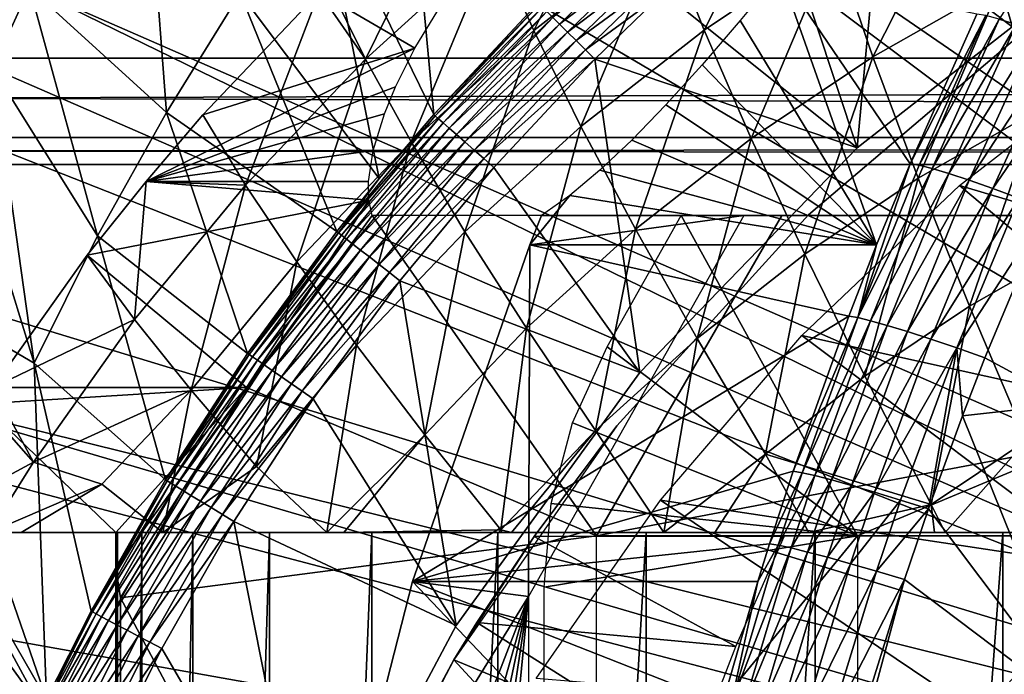
# Model space of a CAD drawing. Extents: x 0 to 650, y 0 to 1169.
# Drawn here: x 535 to 542, y 101 to 105 of the extents above; entities that cross this region are included whole.
import ezdxf

# ---------------------------------------------------------------- set-up
doc = ezdxf.new("R2010")
doc.units = 0
doc.header["$MEASUREMENT"] = 0
doc.layers.get('0').update_dxf_attribs({"linetype": 'CONTINUOUS'})

msp = doc.modelspace()

# ---------------------------------------------------------------- linework, layer by layer
for points in [[(548.694519, 101.726196, 0.052415), (541.187683, 112.813004, 0.052415), (542.183594, 113.5383, 0.052415)], [(548.694519, 101.726196, 0.052415), (540.807312, 112.504799, 0.052415), (541.187683, 112.813004, 0.052415)], [(539.831299, 111.626999, 0.052415), (540.807312, 112.504799, 0.052415), (548.222412, 101.470703, 0.052415)], [(548.222412, 101.470703, 0.052415), (540.807312, 112.504799, 0.052415), (548.694519, 101.726196, 0.052415)], [(548.222412, 101.470703, 0.052415), (539.491577, 111.289398, 0.052415), (539.831299, 111.626999, 0.052415)], [(548.222412, 101.470703, 0.052415), (539.189026, 110.973602, 0.052415), (539.491577, 111.289398, 0.052415)], [(547.798828, 101.141098, 0.052415), (538.572083, 110.281898, 0.052415), (539.189026, 110.973602, 0.052415)], [(547.798828, 101.141098, 0.052415), (539.189026, 110.973602, 0.052415), (548.222412, 101.470703, 0.052415)], [(538.250977, 109.894402, 0.052415), (538.572083, 110.281898, 0.052415), (547.798828, 101.141098, 0.052415)], [(538.250977, 109.894402, 0.052415), (547.798828, 101.141098, 0.052415), (537.981506, 109.5532, 0.052415)], [(537.981506, 109.5532, 0.052415), (547.435303, 100.746201, 0.052415), (537.208801, 108.484901, 0.052415)], [(537.981506, 109.5532, 0.052415), (547.798828, 101.141098, 0.052415), (547.435303, 100.746201, 0.052415)], [(537.208801, 108.484901, 0.052415), (547.435303, 100.746201, 0.052415), (536.883972, 107.990601, 0.052415)], [(547.141724, 100.2967, 0.052415), (536.15741, 106.7668, 0.052415), (536.883972, 107.990601, 0.052415)], [(536.883972, 107.990601, 0.052415), (547.435303, 100.746201, 0.052415), (547.141724, 100.2967, 0.052415)], [(537.268677, 106.088303, 24.98118), (537.988525, 104.610703, 49.58416), (537.787476, 106.778099, 24.98118)], [(537.787476, 106.778099, 24.98118), (537.988525, 104.610703, 49.58416), (538.640076, 105.308899, 49.587101)], [(547.141724, 100.2967, 0.052415), (535.462585, 105.404099, 0.052415), (536.15741, 106.7668, 0.052415)], [(535.462585, 105.404099, 0.052415), (536.31842, 104.624702, 24.98118), (536.15741, 106.7668, 0.052415)], [(536.15741, 106.7668, 0.052415), (536.31842, 104.624702, 24.98118), (536.778625, 105.370003, 24.98118)], [(540.632202, 104.403999, 50.05241), (540.830322, 106.544899, 50.05241), (540.110107, 105.980904, 50.05241)], [(542.171326, 105.6064, 50.05241), (540.830322, 106.544899, 50.05241), (540.632202, 104.403999, 50.05241)], [(539.220398, 106.3554, 62.542519), (538.613525, 105.135399, 61.696758), (538.366577, 105.6875, 62.723991)], [(539.427002, 105.771896, 61.523849), (538.613525, 105.135399, 61.696758), (539.220398, 106.3554, 62.542519)], [(540.283386, 106.346199, 61.341808), (539.67749, 105.139397, 60.544991), (539.427002, 105.771896, 61.523849)], [(540.283386, 106.346199, 61.341808), (540.487915, 105.682999, 60.372719), (539.67749, 105.139397, 60.544991)], [(537.329224, 105.43, 63.964329), (538.16803, 106.190903, 63.786041), (537.562378, 104.957901, 62.89492)], [(537.562378, 104.957901, 62.89492), (538.16803, 106.190903, 63.786041), (538.366577, 105.6875, 62.723991)], [(541.334778, 106.1651, 60.192719), (540.731873, 104.971199, 59.448212), (540.487915, 105.682999, 60.372719)], [(541.334778, 106.1651, 60.192719), (541.527222, 105.423798, 59.279171), (540.731873, 104.971199, 59.448212)], [(537.268677, 106.088303, 24.98118), (536.778625, 105.370003, 24.98118), (537.648315, 104.210899, 49.582561)], [(537.268677, 106.088303, 24.98118), (537.648315, 104.210899, 49.582561), (537.988525, 104.610703, 49.58416)], [(542.080078, 106.087402, 86.160423), (541.519592, 105.208199, 86.061409), (541.626221, 105.174301, 86.243462)], [(540.632202, 104.403999, 50.05241), (540.110107, 105.980904, 50.05241), (539.422974, 105.374496, 50.05241)], [(542.352417, 105.816399, 59.103748), (541.7547, 104.635201, 58.414742), (541.527222, 105.423798, 59.279171)], [(608.569092, 104.963303, 54.813938), (459.360413, 104.963303, 86.529243), (458.999115, 105.773697, 84.82943)], [(608.569092, 104.963303, 54.813938), (458.999115, 105.773697, 84.82943), (608.207825, 105.773697, 53.114128)], [(610.494873, 105.773697, 63.87376), (461.286102, 105.773697, 95.589058), (460.924805, 104.963303, 93.889252)], [(610.494873, 105.773697, 63.87376), (460.924805, 104.963303, 93.889252), (610.133606, 104.963303, 62.17395)], [(539.427002, 105.771896, 61.523849), (538.907715, 104.537201, 60.708599), (538.613525, 105.135399, 61.696758)], [(539.67749, 105.139397, 60.544991), (538.907715, 104.537201, 60.708599), (539.427002, 105.771896, 61.523849)], [(537.562378, 104.957901, 62.89492), (538.366577, 105.6875, 62.723991), (537.84729, 104.440498, 61.859612)], [(537.84729, 104.440498, 61.859612), (538.366577, 105.6875, 62.723991), (538.613525, 105.135399, 61.696758)], [(540.487915, 105.682999, 60.372719), (539.970825, 104.460701, 59.609982), (539.67749, 105.139397, 60.544991)], [(540.487915, 105.682999, 60.372719), (540.731873, 104.971199, 59.448212), (539.970825, 104.460701, 59.609982)], [(539.211975, 105.599899, 49.94569), (538.731384, 105.218498, 49.88834), (538.774719, 105.175598, 49.945171)], [(539.259399, 105.549202, 49.991402), (539.211975, 105.599899, 49.94569), (538.774719, 105.175598, 49.945171)], [(542.171326, 105.6064, 5.052414), (542.171326, 105.6064, 50.05241), (540.632202, 104.403999, 5.052414)], [(540.632202, 104.403999, 5.052414), (542.171326, 105.6064, 50.05241), (540.632202, 104.403999, 50.05241)], [(539.259399, 105.549202, 49.991402), (538.774719, 105.175598, 49.945171), (538.824097, 105.126701, 49.9911)], [(539.311279, 105.493797, 50.024979), (539.259399, 105.549202, 49.991402), (538.824097, 105.126701, 49.9911)], [(539.311279, 105.493797, 50.024979), (538.824097, 105.126701, 49.9911), (538.878296, 105.073196, 50.024841)], [(539.366394, 105.434898, 50.045509), (539.311279, 105.493797, 50.024979), (538.878296, 105.073196, 50.024841)], [(539.903015, 105.1996, 78.798233), (540.754395, 103.7966, 85.770241), (540.152283, 105.501503, 79.269867)], [(541.380188, 105.238098, 85.659683), (540.152283, 105.501503, 79.269867), (540.963623, 104.304298, 85.7351)], [(540.963623, 104.304298, 85.7351), (540.152283, 105.501503, 79.269867), (540.754395, 103.7966, 85.770241)], [(537.273193, 105.375198, 63.976231), (537.329224, 105.43, 63.964329), (537.562378, 104.957901, 62.89492)], [(539.366394, 105.434898, 50.045509), (538.878296, 105.073196, 50.024841), (538.935608, 105.016403, 50.045471)], [(538.935608, 105.016403, 50.045471), (539.422974, 105.374496, 50.05241), (539.366394, 105.434898, 50.045509)], [(541.527222, 105.423798, 59.279171), (541.014282, 104.213799, 58.572109), (540.731873, 104.971199, 59.448212)], [(541.527222, 105.423798, 59.279171), (541.7547, 104.635201, 58.414742), (541.014282, 104.213799, 58.572109)], [(546.926086, 99.805237, 0.052415), (535.232727, 104.899803, 0.052415), (535.462585, 105.404099, 0.052415)], [(535.232727, 104.899803, 0.052415), (535.888977, 103.8535, 24.98118), (535.462585, 105.404099, 0.052415)], [(546.926086, 99.805237, 0.052415), (535.462585, 105.404099, 0.052415), (547.141724, 100.2967, 0.052415)], [(535.462585, 105.404099, 0.052415), (535.888977, 103.8535, 24.98118), (536.31842, 104.624702, 24.98118)], [(537.383484, 103.880501, 49.581291), (536.778625, 105.370003, 24.98118), (536.31842, 104.624702, 24.98118)], [(536.546509, 104.609001, 64.130676), (537.273193, 105.375198, 63.976231), (536.812073, 104.170799, 63.054401)], [(537.870789, 105.0252, 68.480392), (537.273193, 105.375198, 63.976231), (536.546509, 104.609001, 64.130676)], [(537.648315, 104.210899, 49.582561), (536.778625, 105.370003, 24.98118), (537.383484, 103.880501, 49.581291)], [(536.812073, 104.170799, 63.054401), (537.273193, 105.375198, 63.976231), (537.562378, 104.957901, 62.89492)], [(538.083191, 105.375198, 67.787132), (537.273193, 105.375198, 63.976231), (537.870789, 105.0252, 68.480392)], [(538.935608, 105.016403, 50.045471), (538.994629, 104.957901, 50.05241), (539.422974, 105.374496, 50.05241)], [(540.632202, 104.403999, 50.05241), (539.422974, 105.374496, 50.05241), (538.994629, 104.957901, 50.05241)], [(537.988525, 104.610703, 49.58416), (538.64917, 105.299896, 49.669441), (538.640076, 105.308899, 49.587101)], [(537.988525, 104.610703, 49.58416), (537.997681, 104.6026, 49.666901), (538.64917, 105.299896, 49.669441)], [(538.667786, 105.281502, 49.748539), (538.64917, 105.299896, 49.669441), (537.997681, 104.6026, 49.666901)], [(538.667786, 105.281502, 49.748539), (537.997681, 104.6026, 49.666901), (538.017212, 104.585403, 49.746429)], [(538.695374, 105.254204, 49.822182), (538.667786, 105.281502, 49.748539), (538.017212, 104.585403, 49.746429)], [(538.695374, 105.254204, 49.822182), (538.017212, 104.585403, 49.746429), (538.046326, 104.559799, 49.82053)], [(538.731384, 105.218498, 49.88834), (538.695374, 105.254204, 49.822182), (538.046326, 104.559799, 49.82053)], [(540.963623, 104.304298, 85.7351), (541.437012, 105.229599, 85.865494), (541.380188, 105.238098, 85.659683)], [(540.963623, 104.304298, 85.7351), (541.019409, 104.295303, 85.938568), (541.437012, 105.229599, 85.865494)], [(541.019409, 104.295303, 85.938568), (541.519592, 105.208199, 86.061409), (541.437012, 105.229599, 85.865494)], [(538.731384, 105.218498, 49.88834), (538.046326, 104.559799, 49.82053), (538.08429, 104.526398, 49.887131)], [(538.774719, 105.175598, 49.945171), (538.731384, 105.218498, 49.88834), (538.08429, 104.526398, 49.887131)], [(538.774719, 105.175598, 49.945171), (538.08429, 104.526398, 49.887131), (538.130127, 104.486099, 49.944359)], [(538.824097, 105.126701, 49.9911), (538.774719, 105.175598, 49.945171), (538.130127, 104.486099, 49.944359)], [(539.903015, 105.1996, 78.798233), (539.664612, 104.921898, 78.301468), (540.754395, 103.7966, 85.770241)], [(541.10083, 104.274696, 86.132317), (541.519592, 105.208199, 86.061409), (541.019409, 104.295303, 85.938568)], [(541.10083, 104.274696, 86.132317), (541.626221, 105.174301, 86.243462), (541.519592, 105.208199, 86.061409)], [(541.206299, 104.242996, 86.312523), (541.626221, 105.174301, 86.243462), (541.10083, 104.274696, 86.132317)], [(541.206299, 104.242996, 86.312523), (541.7547, 105.128502, 86.407951), (541.626221, 105.174301, 86.243462)], [(537.84729, 104.440498, 61.859612), (538.613525, 105.135399, 61.696758), (538.182678, 103.879601, 60.862709)], [(538.824097, 105.126701, 49.9911), (538.130127, 104.486099, 49.944359), (538.182373, 104.440201, 49.990631)], [(538.878296, 105.073196, 50.024841), (538.824097, 105.126701, 49.9911), (538.182373, 104.440201, 49.990631)], [(538.182678, 103.879601, 60.862709), (538.613525, 105.135399, 61.696758), (538.907715, 104.537201, 60.708599)], [(539.67749, 105.139397, 60.544991), (539.247986, 103.895203, 59.76363), (538.907715, 104.537201, 60.708599)], [(539.970825, 104.460701, 59.609982), (539.247986, 103.895203, 59.76363), (539.67749, 105.139397, 60.544991)], [(541.686279, 105.139603, 58.901272), (541.686279, 105.139603, 14.10946), (540.330017, 103.9851, 14.10946)], [(541.686279, 105.139603, 58.901272), (540.330017, 103.9851, 14.10946), (540.330017, 103.9851, 58.901272)], [(541.333618, 104.200699, 86.475601), (541.7547, 105.128502, 86.407951), (541.206299, 104.242996, 86.312523)], [(541.333618, 104.200699, 86.475601), (541.902405, 105.071899, 86.551552), (541.7547, 105.128502, 86.407951)], [(538.878296, 105.073196, 50.024841), (538.182373, 104.440201, 49.990631), (538.239807, 104.389702, 50.024632)], [(538.935608, 105.016403, 50.045471), (538.878296, 105.073196, 50.024841), (538.239807, 104.389702, 50.024632)], [(541.480408, 104.148903, 86.618317), (541.902405, 105.071899, 86.551552), (541.333618, 104.200699, 86.475601)], [(541.480408, 104.148903, 86.618317), (542.066528, 105.005501, 86.671341), (541.902405, 105.071899, 86.551552)], [(536.191528, 104.194, 64.206146), (537.750183, 104.783699, 69.020851), (537.870789, 105.0252, 68.480392)], [(537.870789, 105.0252, 68.480392), (536.546509, 104.609001, 64.130676), (536.191528, 104.194, 64.206146)], [(538.935608, 105.016403, 50.045471), (538.239807, 104.389702, 50.024632), (538.30072, 104.336304, 50.045422)], [(538.30072, 104.336304, 50.045422), (538.994629, 104.957901, 50.05241), (538.935608, 105.016403, 50.045471)], [(541.271606, 104.167297, 13.60947), (542.344971, 104.998199, 13.60947), (544.147583, 103.313904, 13.60947)], [(541.643616, 104.088203, 86.737862), (542.066528, 105.005501, 86.671341), (541.480408, 104.148903, 86.618317)], [(608.954224, 104.467003, 56.625549), (459.745514, 104.467003, 88.340851), (459.360413, 104.963303, 86.529243)], [(608.954224, 104.467003, 56.625549), (459.360413, 104.963303, 86.529243), (608.569092, 104.963303, 54.813938)], [(610.133606, 104.963303, 62.17395), (460.924805, 104.963303, 93.889252), (460.539703, 104.467003, 92.077629)], [(610.133606, 104.963303, 62.17395), (460.539703, 104.467003, 92.077629), (609.748474, 104.467003, 60.362331)], [(536.812073, 104.170799, 63.054401), (537.562378, 104.957901, 62.89492), (537.132507, 103.690399, 62.011559)], [(537.132507, 103.690399, 62.011559), (537.562378, 104.957901, 62.89492), (537.84729, 104.440498, 61.859612)], [(538.30072, 104.336304, 50.045422), (538.363281, 104.281197, 50.05241), (538.994629, 104.957901, 50.05241)], [(538.994629, 104.957901, 50.05241), (538.363281, 104.281197, 50.05241), (539.275391, 102.999001, 50.05241)], [(540.632202, 104.403999, 50.05241), (538.994629, 104.957901, 50.05241), (539.275391, 102.999001, 50.05241)], [(540.731873, 104.971199, 59.448212), (540.305786, 103.738701, 58.722721), (539.970825, 104.460701, 59.609982)], [(540.731873, 104.971199, 59.448212), (541.014282, 104.213799, 58.572109), (540.305786, 103.738701, 58.722721)], [(535.053101, 104.482903, 0.052415), (535.232727, 104.899803, 0.052415), (546.926086, 99.805237, 0.052415)], [(535.053101, 104.482903, 0.052415), (535.491394, 103.057503, 24.98118), (535.232727, 104.899803, 0.052415)], [(535.232727, 104.899803, 0.052415), (535.491394, 103.057503, 24.98118), (535.888977, 103.8535, 24.98118)], [(539.664612, 104.921898, 78.301468), (539.437805, 104.671204, 77.782341), (540.754395, 103.7966, 85.770241)], [(536.191528, 104.194, 64.206146), (537.680908, 104.6157, 69.43821), (537.750183, 104.783699, 69.020851)], [(536.82489, 103.119598, 49.578499), (536.31842, 104.624702, 24.98118), (535.888977, 103.8535, 24.98118)], [(537.610413, 104.387398, 70.08326), (537.680908, 104.6157, 69.43821), (536.191528, 104.194, 64.206146)], [(537.383484, 103.880501, 49.581291), (536.31842, 104.624702, 24.98118), (536.82489, 103.119598, 49.578499)], [(540.754395, 103.7966, 85.770241), (539.437805, 104.671204, 77.782341), (539.224976, 104.451698, 77.248528)], [(541.7547, 104.635201, 58.414742), (541.334106, 103.414101, 57.74807), (541.014282, 104.213799, 58.572109)], [(541.7547, 104.635201, 58.414742), (542.016479, 103.802399, 57.60302), (541.334106, 103.414101, 57.74807)], [(536.191528, 104.194, 64.206146), (536.546509, 104.609001, 64.130676), (536.812073, 104.170799, 63.054401)], [(537.648315, 104.210899, 49.582561), (537.392822, 103.8731, 49.664398), (537.997681, 104.6026, 49.666901)], [(538.017212, 104.585403, 49.746429), (537.997681, 104.6026, 49.666901), (537.392822, 103.8731, 49.664398)], [(538.017212, 104.585403, 49.746429), (537.392822, 103.8731, 49.664398), (537.413025, 103.857399, 49.744362)], [(538.046326, 104.559799, 49.82053), (538.017212, 104.585403, 49.746429), (537.413025, 103.857399, 49.744362)], [(538.046326, 104.559799, 49.82053), (537.413025, 103.857399, 49.744362), (537.443481, 103.833702, 49.818901)], [(538.08429, 104.526398, 49.887131), (538.046326, 104.559799, 49.82053), (537.443481, 103.833702, 49.818901)], [(537.648315, 104.210899, 49.582561), (537.997681, 104.6026, 49.666901), (537.988525, 104.610703, 49.58416)], [(538.08429, 104.526398, 49.887131), (537.443481, 103.833702, 49.818901), (537.483276, 103.802597, 49.885941)], [(538.130127, 104.486099, 49.944359), (538.08429, 104.526398, 49.887131), (537.483276, 103.802597, 49.885941)], [(538.182678, 103.879601, 60.862709), (538.907715, 104.537201, 60.708599), (538.567078, 103.277603, 59.90834)], [(538.567078, 103.277603, 59.90834), (538.907715, 104.537201, 60.708599), (539.247986, 103.895203, 59.76363)], [(609.351318, 104.299896, 58.493938), (460.142609, 104.299896, 90.209244), (459.745514, 104.467003, 88.340851)], [(609.351318, 104.299896, 58.493938), (459.745514, 104.467003, 88.340851), (608.954224, 104.467003, 56.625549)], [(609.748474, 104.467003, 60.362331), (460.539703, 104.467003, 92.077629), (460.142609, 104.299896, 90.209244)], [(609.748474, 104.467003, 60.362331), (460.142609, 104.299896, 90.209244), (609.351318, 104.299896, 58.493938)], [(546.926086, 99.805237, 0.052415), (534.677429, 103.534302, 0.052415), (535.053101, 104.482903, 0.052415)], [(534.677429, 103.534302, 0.052415), (535.491394, 103.057503, 24.98118), (535.053101, 104.482903, 0.052415)], [(537.132507, 103.690399, 62.011559), (537.84729, 104.440498, 61.859612), (537.506226, 103.1698, 61.006489)], [(538.130127, 104.486099, 49.944359), (537.483276, 103.802597, 49.885941), (537.531494, 103.764999, 49.943562)], [(537.506226, 103.1698, 61.006489), (537.84729, 104.440498, 61.859612), (538.182678, 103.879601, 60.862709)], [(538.182373, 104.440201, 49.990631), (538.130127, 104.486099, 49.944359), (537.531494, 103.764999, 49.943562)], [(538.182373, 104.440201, 49.990631), (537.531494, 103.764999, 49.943562), (537.586609, 103.722099, 49.990162)], [(538.239807, 104.389702, 50.024632), (538.182373, 104.440201, 49.990631), (537.586609, 103.722099, 49.990162)], [(540.754395, 103.7966, 85.770241), (539.224976, 104.451698, 77.248528), (539.025208, 104.2631, 76.70076)], [(539.970825, 104.460701, 59.609982), (539.632874, 103.212097, 58.865761), (539.247986, 103.895203, 59.76363)], [(540.305786, 103.738701, 58.722721), (539.632874, 103.212097, 58.865761), (539.970825, 104.460701, 59.609982)], [(536.191528, 104.194, 64.206146), (537.580017, 104.194, 70.73877), (537.610413, 104.387398, 70.08326)], [(538.239807, 104.389702, 50.024632), (537.586609, 103.722099, 49.990162), (537.646973, 103.674896, 50.024422)], [(538.30072, 104.336304, 50.045422), (538.239807, 104.389702, 50.024632), (537.646973, 103.674896, 50.024422)], [(540.632202, 104.403999, 5.052414), (540.632202, 104.403999, 50.05241), (539.275391, 102.999001, 5.052414)], [(539.275391, 102.999001, 5.052414), (540.632202, 104.403999, 50.05241), (539.275391, 102.999001, 50.05241)], [(538.30072, 104.336304, 50.045422), (537.646973, 103.674896, 50.024422), (537.711121, 103.624901, 50.045368)], [(537.711121, 103.624901, 50.045368), (538.363281, 104.281197, 50.05241), (538.30072, 104.336304, 50.045422)], [(537.711121, 103.624901, 50.045368), (537.7771, 103.573402, 50.05241), (538.363281, 104.281197, 50.05241)], [(539.275391, 102.999001, 50.05241), (538.363281, 104.281197, 50.05241), (537.7771, 103.573402, 50.05241)], [(539.025208, 104.2631, 76.70076), (538.837708, 104.105698, 76.139267), (540.754395, 103.7966, 85.770241)], [(540.963623, 104.304298, 85.7351), (540.754395, 103.7966, 85.770241), (540.636292, 103.343002, 85.999107)], [(540.636292, 103.343002, 85.999107), (541.019409, 104.295303, 85.938568), (540.963623, 104.304298, 85.7351)], [(540.636292, 103.343002, 85.999107), (541.10083, 104.274696, 86.132317), (541.019409, 104.295303, 85.938568)], [(540.716797, 103.323601, 86.190727), (541.10083, 104.274696, 86.132317), (540.636292, 103.343002, 85.999107)], [(540.716797, 103.323601, 86.190727), (541.206299, 104.242996, 86.312523), (541.10083, 104.274696, 86.132317)], [(535.824219, 103.732002, 64.284218), (536.191528, 104.194, 64.206146), (536.119629, 103.330101, 63.201599)], [(537.581787, 104.077103, 71.217461), (536.191528, 104.194, 64.206146), (535.824219, 103.732002, 64.284218)], [(536.119629, 103.330101, 63.201599), (536.191528, 104.194, 64.206146), (536.812073, 104.170799, 63.054401)], [(537.580017, 104.194, 70.73877), (536.191528, 104.194, 64.206146), (537.581787, 104.077103, 71.217461)], [(537.383484, 103.880501, 49.581291), (537.392822, 103.8731, 49.664398), (537.648315, 104.210899, 49.582561)], [(541.014282, 104.213799, 58.572109), (540.68103, 102.976097, 57.886879), (540.305786, 103.738701, 58.722721)], [(541.014282, 104.213799, 58.572109), (541.334106, 103.414101, 57.74807), (540.68103, 102.976097, 57.886879)], [(540.821228, 103.294296, 86.369102), (541.206299, 104.242996, 86.312523), (540.716797, 103.323601, 86.190727)], [(540.821228, 103.294296, 86.369102), (541.333618, 104.200699, 86.475601), (541.206299, 104.242996, 86.312523)], [(540.94751, 103.2556, 86.530769), (541.333618, 104.200699, 86.475601), (540.821228, 103.294296, 86.369102)], [(540.94751, 103.2556, 86.530769), (541.480408, 104.148903, 86.618317), (541.333618, 104.200699, 86.475601)], [(536.119629, 103.330101, 63.201599), (536.812073, 104.170799, 63.054401), (536.472717, 102.889397, 62.151798)], [(536.472717, 102.889397, 62.151798), (536.812073, 104.170799, 63.054401), (537.132507, 103.690399, 62.011559)], [(543.141602, 102.600098, 13.60947), (540.287781, 103.232101, 13.60947), (541.271606, 104.167297, 13.60947)], [(541.093201, 103.208504, 86.672607), (541.480408, 104.148903, 86.618317), (540.94751, 103.2556, 86.530769)], [(541.093201, 103.208504, 86.672607), (541.643616, 104.088203, 86.737862), (541.480408, 104.148903, 86.618317)], [(543.141602, 102.600098, 13.60947), (541.271606, 104.167297, 13.60947), (544.147583, 103.313904, 13.60947)], [(537.581787, 104.077103, 71.217461), (535.824219, 103.732002, 64.284218), (536.818604, 102.905998, 71.86657)], [(536.818604, 102.905998, 71.86657), (537.602783, 103.979897, 71.69989), (537.581787, 104.077103, 71.217461)], [(538.837708, 104.105698, 76.139267), (538.661804, 103.979897, 75.564148), (538.588379, 103.7966, 75.579758)], [(540.754395, 103.7966, 85.770241), (538.837708, 104.105698, 76.139267), (538.588379, 103.7966, 75.579758)], [(541.255493, 103.153801, 86.79187), (541.643616, 104.088203, 86.737862), (541.093201, 103.208504, 86.672607)], [(541.255493, 103.153801, 86.79187), (541.820007, 104.020203, 86.831841), (541.643616, 104.088203, 86.737862)], [(541.431396, 103.0924, 86.886238), (541.820007, 104.020203, 86.831841), (541.255493, 103.153801, 86.79187)], [(541.963928, 102.804802, 87.13591), (541.820007, 104.020203, 86.831841), (541.431396, 103.0924, 86.886238)], [(536.818604, 102.905998, 71.86657), (539.003906, 101.980003, 71.402077), (537.602783, 103.979897, 71.69989)], [(540.162781, 103.979897, 71.155746), (537.602783, 103.979897, 71.69989), (539.003906, 101.980003, 71.402077)], [(538.588379, 103.7966, 75.579758), (539.924316, 103.979897, 75.295799), (538.5802, 101.599899, 75.58149)], [(538.661804, 103.979897, 75.564148), (539.924316, 103.979897, 75.295799), (538.588379, 103.7966, 75.579758)], [(540.162781, 103.979897, 71.155746), (539.003906, 101.980003, 71.402077), (549.584229, 103.979897, 69.153168)], [(549.584229, 103.979897, 69.153168), (539.003906, 101.980003, 71.402077), (547.62793, 101.980003, 69.568993)], [(540.634277, 101.980003, 75.144882), (539.071228, 103.159698, 75.477127), (539.534424, 103.979897, 75.37867)], [(540.330017, 103.9851, 58.901272), (540.330017, 103.9851, 14.10946), (539.132507, 102.666496, 14.10946)], [(540.330017, 103.9851, 58.901272), (539.132507, 102.666496, 14.10946), (539.132507, 102.666496, 58.901272)], [(545.427307, 103.979897, 74.126106), (540.634277, 101.980003, 75.144882), (539.534424, 103.979897, 75.37867)], [(545.427307, 101.980003, 74.126106), (540.634277, 101.980003, 75.144882), (545.427307, 103.979897, 74.126106)], [(536.82489, 103.119598, 49.578499), (537.392822, 103.8731, 49.664398), (537.383484, 103.880501, 49.581291)], [(537.506226, 103.1698, 61.006489), (538.182678, 103.879601, 60.862709), (537.931885, 102.611198, 60.043369)], [(537.931885, 102.611198, 60.043369), (538.182678, 103.879601, 60.862709), (538.567078, 103.277603, 59.90834)], [(538.567078, 103.277603, 59.90834), (539.247986, 103.895203, 59.76363), (538.999023, 102.637199, 59.000481)], [(538.999023, 102.637199, 59.000481), (539.247986, 103.895203, 59.76363), (539.632874, 103.212097, 58.865761)], [(536.312805, 102.328903, 49.57584), (535.888977, 103.8535, 24.98118), (535.491394, 103.057503, 24.98118)], [(536.82489, 103.119598, 49.578499), (535.888977, 103.8535, 24.98118), (536.312805, 102.328903, 49.57584)], [(536.82489, 103.119598, 49.578499), (536.83429, 103.113098, 49.66198), (537.392822, 103.8731, 49.664398)], [(537.413025, 103.857399, 49.744362), (537.392822, 103.8731, 49.664398), (536.83429, 103.113098, 49.66198)], [(537.413025, 103.857399, 49.744362), (536.83429, 103.113098, 49.66198), (536.855225, 103.098602, 49.742352)], [(537.443481, 103.833702, 49.818901), (537.413025, 103.857399, 49.744362), (536.855225, 103.098602, 49.742352)], [(537.443481, 103.833702, 49.818901), (536.855225, 103.098602, 49.742352), (536.88678, 103.076797, 49.817329)], [(537.483276, 103.802597, 49.885941), (537.443481, 103.833702, 49.818901), (536.88678, 103.076797, 49.817329)], [(537.483276, 103.802597, 49.885941), (536.88678, 103.076797, 49.817329), (536.928406, 103.048203, 49.884781)], [(537.531494, 103.764999, 49.943562), (537.483276, 103.802597, 49.885941), (536.928406, 103.048203, 49.884781)], [(537.531494, 103.764999, 49.943562), (536.928406, 103.048203, 49.884781), (536.978699, 103.013397, 49.942791)], [(537.586609, 103.722099, 49.990162), (537.531494, 103.764999, 49.943562), (536.978699, 103.013397, 49.942791)], [(538.5802, 101.599899, 75.58149), (537.856506, 101.694801, 75.735329), (538.588379, 103.7966, 75.579758)], [(540.581177, 103.352303, 85.797951), (538.588379, 103.7966, 75.579758), (537.856506, 101.694801, 75.735329)], [(540.754395, 103.7966, 85.770241), (538.588379, 103.7966, 75.579758), (540.581177, 103.352303, 85.797951)], [(540.636292, 103.343002, 85.999107), (540.754395, 103.7966, 85.770241), (540.581177, 103.352303, 85.797951)], [(542.016479, 103.802399, 57.60302), (541.689819, 102.575203, 56.979488), (541.334106, 103.414101, 57.74807)], [(536.119629, 103.330101, 63.201599), (535.233582, 102.905998, 64.409752), (535.824219, 103.732002, 64.284218)], [(536.818604, 102.905998, 71.86657), (535.824219, 103.732002, 64.284218), (535.233582, 102.905998, 64.409752)], [(537.586609, 103.722099, 49.990162), (536.978699, 103.013397, 49.942791), (537.036316, 102.973701, 49.989712)], [(537.646973, 103.674896, 50.024422), (537.586609, 103.722099, 49.990162), (537.036316, 102.973701, 49.989712)], [(540.305786, 103.738701, 58.722721), (540.060791, 102.490799, 58.018719), (539.632874, 103.212097, 58.865761)], [(540.68103, 102.976097, 57.886879), (540.060791, 102.490799, 58.018719), (540.305786, 103.738701, 58.722721)], [(536.472717, 102.889397, 62.151798), (537.132507, 103.690399, 62.011559), (536.881897, 102.411903, 61.139198)], [(536.881897, 102.411903, 61.139198), (537.132507, 103.690399, 62.011559), (537.506226, 103.1698, 61.006489)], [(537.646973, 103.674896, 50.024422), (537.036316, 102.973701, 49.989712), (537.099609, 102.930099, 50.024212)], [(537.711121, 103.624901, 50.045368), (537.646973, 103.674896, 50.024422), (537.099609, 102.930099, 50.024212)], [(537.711121, 103.624901, 50.045368), (537.099609, 102.930099, 50.024212), (537.166809, 102.883698, 50.045311)], [(537.166809, 102.883698, 50.045311), (537.7771, 103.573402, 50.05241), (537.711121, 103.624901, 50.045368)], [(537.166809, 102.883698, 50.045311), (537.235901, 102.835999, 50.05241), (537.7771, 103.573402, 50.05241)], [(538.127319, 101.4189, 50.05241), (537.7771, 103.573402, 50.05241), (537.235901, 102.835999, 50.05241)], [(539.275391, 102.999001, 50.05241), (537.7771, 103.573402, 50.05241), (538.127319, 101.4189, 50.05241)], [(534.677429, 103.534302, 0.052415), (546.926086, 99.805237, 0.052415), (534.450684, 102.900002, 0.052415)], [(534.450684, 102.900002, 0.052415), (535.570129, 100.959099, 49.571789), (534.677429, 103.534302, 0.052415)], [(534.677429, 103.534302, 0.052415), (535.570129, 100.959099, 49.571789), (535.491394, 103.057503, 24.98118)], [(541.334106, 103.414101, 57.74807), (541.094971, 102.1763, 57.10593), (540.68103, 102.976097, 57.886879)], [(541.334106, 103.414101, 57.74807), (541.689819, 102.575203, 56.979488), (541.094971, 102.1763, 57.10593)], [(536.119629, 103.330101, 63.201599), (535.488586, 102.440201, 63.335732), (535.233582, 102.905998, 64.409752)], [(536.472717, 102.889397, 62.151798), (535.488586, 102.440201, 63.335732), (536.119629, 103.330101, 63.201599)], [(540.581177, 103.352303, 85.797951), (537.856506, 101.694801, 75.735329), (540.234009, 102.382797, 85.849602)], [(540.636292, 103.343002, 85.999107), (540.581177, 103.352303, 85.797951), (540.234009, 102.382797, 85.849602)], [(540.288513, 102.373596, 86.048508), (540.636292, 103.343002, 85.999107), (540.234009, 102.382797, 85.849602)], [(540.288513, 102.373596, 86.048508), (540.716797, 103.323601, 86.190727), (540.636292, 103.343002, 85.999107)], [(540.368225, 102.355499, 86.23806), (540.716797, 103.323601, 86.190727), (540.288513, 102.373596, 86.048508)], [(540.368225, 102.355499, 86.23806), (540.821228, 103.294296, 86.369102), (540.716797, 103.323601, 86.190727)], [(537.931885, 102.611198, 60.043369), (538.567078, 103.277603, 59.90834), (538.407593, 102.016701, 59.12619)], [(538.407593, 102.016701, 59.12619), (538.567078, 103.277603, 59.90834), (538.999023, 102.637199, 59.000481)], [(540.47168, 102.328796, 86.414658), (540.821228, 103.294296, 86.369102), (540.368225, 102.355499, 86.23806)], [(540.47168, 102.328796, 86.414658), (540.94751, 103.2556, 86.530769), (540.821228, 103.294296, 86.369102)], [(538.999023, 102.637199, 59.000481), (539.632874, 103.212097, 58.865761), (539.425171, 102, 58.208931)], [(542.221802, 101.778099, 13.60947), (539.403625, 102.202202, 13.60947), (540.287781, 103.232101, 13.60947)], [(539.425171, 102, 58.208931), (539.632874, 103.212097, 58.865761), (540.060791, 102.490799, 58.018719)], [(542.221802, 101.778099, 13.60947), (540.287781, 103.232101, 13.60947), (543.141602, 102.600098, 13.60947)], [(540.596985, 102.293999, 86.574966), (540.94751, 103.2556, 86.530769), (540.47168, 102.328796, 86.414658)], [(540.596985, 102.293999, 86.574966), (541.093201, 103.208504, 86.672607), (540.94751, 103.2556, 86.530769)], [(540.741821, 102.251602, 86.715942), (541.093201, 103.208504, 86.672607), (540.596985, 102.293999, 86.574966)], [(540.741821, 102.251602, 86.715942), (541.255493, 103.153801, 86.79187), (541.093201, 103.208504, 86.672607)], [(536.881897, 102.411903, 61.139198), (537.506226, 103.1698, 61.006489), (537.321228, 102, 60.269852)], [(537.321228, 102, 60.269852), (537.506226, 103.1698, 61.006489), (537.931885, 102.611198, 60.043369)], [(540.634277, 101.980003, 75.144882), (538.85498, 102.685699, 75.523079), (539.071228, 103.159698, 75.477127)], [(540.903198, 102.202797, 86.834908), (541.255493, 103.153801, 86.79187), (540.741821, 102.251602, 86.715942)], [(540.903198, 102.202797, 86.834908), (541.078308, 102.148102, 86.929626), (541.255493, 103.153801, 86.79187)], [(541.290283, 102.728401, 86.904282), (541.255493, 103.153801, 86.79187), (541.078308, 102.148102, 86.929626)], [(541.290283, 102.728401, 86.904282), (541.431396, 103.0924, 86.886238), (541.255493, 103.153801, 86.79187)], [(536.312805, 102.328903, 49.57584), (536.83429, 103.113098, 49.66198), (536.82489, 103.119598, 49.578499)], [(536.312805, 102.328903, 49.57584), (536.322327, 102.323097, 49.659672), (536.83429, 103.113098, 49.66198)], [(536.855225, 103.098602, 49.742352), (536.83429, 103.113098, 49.66198), (536.322327, 102.323097, 49.659672)], [(536.855225, 103.098602, 49.742352), (536.322327, 102.323097, 49.659672), (536.343689, 102.310097, 49.740429)], [(536.88678, 103.076797, 49.817329), (536.855225, 103.098602, 49.742352), (536.343689, 102.310097, 49.740429)], [(541.431396, 103.0924, 86.886238), (541.290283, 102.728401, 86.904282), (541.963928, 102.804802, 87.13591)], [(536.312805, 102.328903, 49.57584), (535.491394, 103.057503, 24.98118), (535.847717, 101.509003, 49.57333)], [(535.847717, 101.509003, 49.57333), (535.491394, 103.057503, 24.98118), (535.570129, 100.959099, 49.571789)], [(536.88678, 103.076797, 49.817329), (536.343689, 102.310097, 49.740429), (536.376526, 102.290298, 49.815819)], [(536.928406, 103.048203, 49.884781), (536.88678, 103.076797, 49.817329), (536.376526, 102.290298, 49.815819)], [(536.928406, 103.048203, 49.884781), (536.376526, 102.290298, 49.815819), (536.419617, 102.264, 49.883671)], [(536.978699, 103.013397, 49.942791), (536.928406, 103.048203, 49.884781), (536.419617, 102.264, 49.883671)], [(536.978699, 103.013397, 49.942791), (536.419617, 102.264, 49.883671), (536.471924, 102.2323, 49.942051)], [(537.036316, 102.973701, 49.989712), (536.978699, 103.013397, 49.942791), (536.471924, 102.2323, 49.942051)], [(537.036316, 102.973701, 49.989712), (536.471924, 102.2323, 49.942051), (536.531921, 102.195999, 49.989281)], [(537.099609, 102.930099, 50.024212), (537.036316, 102.973701, 49.989712), (536.531921, 102.195999, 49.989281)], [(539.275391, 102.999001, 5.052414), (539.275391, 102.999001, 50.05241), (538.127319, 101.4189, 5.052414)], [(538.127319, 101.4189, 5.052414), (539.275391, 102.999001, 50.05241), (538.127319, 101.4189, 50.05241)], [(540.68103, 102.976097, 57.886879), (541.094971, 102.1763, 57.10593), (540.060791, 102.490799, 58.018719)], [(534.450684, 102.900002, 0.052415), (546.794312, 99.284889, 0.052415), (534.336792, 102.559898, 0.052415)], [(534.336792, 102.559898, 0.052415), (535.540771, 100.897697, 49.571621), (534.450684, 102.900002, 0.052415)], [(534.450684, 102.900002, 0.052415), (546.926086, 99.805237, 0.052415), (546.794312, 99.284889, 0.052415)], [(534.450684, 102.900002, 0.052415), (535.540771, 100.897697, 49.571621), (535.570129, 100.959099, 49.571789)], [(535.488586, 102.440201, 63.335732), (535.166016, 102.803802, 64.424133), (535.233582, 102.905998, 64.409752)], [(536.818604, 102.905998, 71.86657), (535.233582, 102.905998, 64.409752), (535.166016, 102.803802, 64.424133)], [(535.166016, 102.803802, 64.424133), (536.003479, 102, 70.7939), (536.818604, 102.905998, 71.86657)], [(536.818604, 102.905998, 71.86657), (536.003479, 102, 70.7939), (536.003174, 101.777702, 71.408257)], [(536.818604, 102.905998, 71.86657), (536.003174, 101.777702, 71.408257), (536.030579, 101.592102, 72.034081)], [(536.030579, 101.592102, 72.034081), (539.003906, 101.980003, 71.402077), (536.818604, 102.905998, 71.86657)], [(537.099609, 102.930099, 50.024212), (536.531921, 102.195999, 49.989281), (536.597778, 102.155899, 50.024021)], [(537.166809, 102.883698, 50.045311), (537.099609, 102.930099, 50.024212), (536.597778, 102.155899, 50.024021)], [(536.472717, 102.889397, 62.151798), (535.915222, 102.301697, 62.452141), (535.488586, 102.440201, 63.335732)], [(536.296509, 102, 61.598209), (535.915222, 102.301697, 62.452141), (536.472717, 102.889397, 62.151798)], [(536.881897, 102.411903, 61.139198), (536.296509, 102, 61.598209), (536.472717, 102.889397, 62.151798)], [(537.166809, 102.883698, 50.045311), (536.597778, 102.155899, 50.024021), (536.667786, 102.113503, 50.045261)], [(536.667786, 102.113503, 50.045261), (537.235901, 102.835999, 50.05241), (537.166809, 102.883698, 50.045311)], [(536.667786, 102.113503, 50.045261), (536.739807, 102.069901, 50.05241), (537.235901, 102.835999, 50.05241)], [(538.127319, 101.4189, 50.05241), (537.235901, 102.835999, 50.05241), (536.739807, 102.069901, 50.05241)], [(535.488586, 102.440201, 63.335732), (534.671875, 102, 64.529137), (535.166016, 102.803802, 64.424133)], [(535.166016, 102.803802, 64.424133), (534.671875, 102, 64.529137), (536.003479, 102, 70.7939)], [(541.963928, 102.804802, 87.13591), (541.290283, 102.728401, 86.904282), (542.040527, 100.8685, 87.496269)], [(541.290283, 102.728401, 86.904282), (541.078308, 102.148102, 86.929626), (542.040527, 100.8685, 87.496269)], [(539.132507, 102.666496, 14.10946), (538.113525, 101.205597, 14.10946), (538.615417, 101.974998, 58.901272)], [(539.132507, 102.666496, 58.901272), (539.132507, 102.666496, 14.10946), (538.615417, 101.974998, 58.901272)], [(538.722595, 102.180603, 75.551224), (538.85498, 102.685699, 75.523079), (540.634277, 101.980003, 75.144882)], [(537.321228, 102, 60.269852), (537.931885, 102.611198, 60.043369), (537.427185, 102, 60.147072)], [(537.427185, 102, 60.147072), (537.931885, 102.611198, 60.043369), (538.407593, 102.016701, 59.12619)], [(538.407593, 102.016701, 59.12619), (538.999023, 102.637199, 59.000481), (538.474121, 102, 59.051128)], [(538.474121, 102, 59.051128), (538.999023, 102.637199, 59.000481), (539.425171, 102, 58.208931)], [(546.794312, 99.284889, 0.052415), (534.032288, 101.561096, 0.052415), (534.336792, 102.559898, 0.052415)], [(534.336792, 102.559898, 0.052415), (535.249329, 100.247902, 49.569969), (535.540771, 100.897697, 49.571621)], [(541.183411, 102, 56.949051), (541.094971, 102.1763, 57.10593), (541.689819, 102.575203, 56.979488)], [(541.689819, 102.575203, 56.979488), (541.91748, 102, 56.517551), (541.183411, 102, 56.949051)], [(539.425171, 102, 58.208931), (540.060791, 102.490799, 58.018719), (539.743591, 102, 57.95438)], [(539.743591, 102, 57.95438), (540.060791, 102.490799, 58.018719), (540.331787, 102, 57.516239)], [(541.094971, 102.1763, 57.10593), (540.331787, 102, 57.516239), (540.060791, 102.490799, 58.018719)], [(535.21228, 102, 63.390968), (534.671875, 102, 64.529137), (535.488586, 102.440201, 63.335732)], [(535.915222, 102.301697, 62.452141), (535.21228, 102, 63.390968), (535.488586, 102.440201, 63.335732)], [(536.296509, 102, 61.598209), (536.881897, 102.411903, 61.139198), (537.321228, 102, 60.269852)], [(540.234009, 102.382797, 85.849602), (537.856506, 101.694801, 75.735329), (540.086304, 101.930496, 85.86998)], [(540.234009, 102.382797, 85.849602), (540.086304, 101.930496, 85.86998), (540.288513, 102.373596, 86.048508)], [(540.288513, 102.373596, 86.048508), (540.086304, 101.930496, 85.86998), (540.140503, 101.921402, 86.067886)], [(540.288513, 102.373596, 86.048508), (540.140503, 101.921402, 86.067886), (540.368225, 102.355499, 86.23806)], [(540.368225, 102.355499, 86.23806), (540.140503, 101.921402, 86.067886), (540.21991, 101.903999, 86.256523)], [(540.368225, 102.355499, 86.23806), (540.21991, 101.903999, 86.256523), (540.47168, 102.328796, 86.414658)], [(535.915222, 102.301697, 62.452141), (535.4104, 102, 63.022781), (535.21228, 102, 63.390968)], [(536.296509, 102, 61.598209), (535.4104, 102, 63.022781), (535.915222, 102.301697, 62.452141)], [(535.847717, 101.509003, 49.57333), (536.322327, 102.323097, 49.659672), (536.312805, 102.328903, 49.57584)], [(535.847717, 101.509003, 49.57333), (535.857178, 101.503998, 49.65749), (536.322327, 102.323097, 49.659672)], [(536.343689, 102.310097, 49.740429), (536.322327, 102.323097, 49.659672), (535.857178, 101.503998, 49.65749)], [(536.343689, 102.310097, 49.740429), (535.857178, 101.503998, 49.65749), (535.879089, 101.492401, 49.738621)], [(536.376526, 102.290298, 49.815819), (536.343689, 102.310097, 49.740429), (535.879089, 101.492401, 49.738621)], [(536.376526, 102.290298, 49.815819), (535.879089, 101.492401, 49.738621), (535.912781, 101.474503, 49.814388)], [(536.419617, 102.264, 49.883671), (536.376526, 102.290298, 49.815819), (535.912781, 101.474503, 49.814388)], [(540.47168, 102.328796, 86.414658), (540.21991, 101.903999, 86.256523), (540.322998, 101.878502, 86.432343)], [(540.47168, 102.328796, 86.414658), (540.322998, 101.878502, 86.432343), (540.596985, 102.293999, 86.574966)], [(540.596985, 102.293999, 86.574966), (540.322998, 101.878502, 86.432343), (540.447876, 101.845497, 86.592041)], [(540.596985, 102.293999, 86.574966), (540.447876, 101.845497, 86.592041), (540.741821, 102.251602, 86.715942)], [(536.419617, 102.264, 49.883671), (535.912781, 101.474503, 49.814388), (535.957397, 101.450996, 49.882622)], [(536.471924, 102.2323, 49.942051), (536.419617, 102.264, 49.883671), (535.957397, 101.450996, 49.882622)], [(536.471924, 102.2323, 49.942051), (535.957397, 101.450996, 49.882622), (536.011475, 101.422401, 49.941349)], [(536.531921, 102.195999, 49.989281), (536.471924, 102.2323, 49.942051), (536.011475, 101.422401, 49.941349)], [(540.741821, 102.251602, 86.715942), (540.447876, 101.845497, 86.592041), (540.592224, 101.805397, 86.73262)], [(540.741821, 102.251602, 86.715942), (540.592224, 101.805397, 86.73262), (540.903198, 102.202797, 86.834908)], [(536.531921, 102.195999, 49.989281), (536.011475, 101.422401, 49.941349), (536.07373, 101.389503, 49.988869)], [(536.597778, 102.155899, 50.024021), (536.531921, 102.195999, 49.989281), (536.07373, 101.389503, 49.988869)], [(536.597778, 102.155899, 50.024021), (536.07373, 101.389503, 49.988869), (536.142029, 101.353401, 50.02383)], [(536.667786, 102.113503, 50.045261), (536.597778, 102.155899, 50.024021), (536.142029, 101.353401, 50.02383)], [(541.39978, 100.858299, 13.60947), (538.628174, 101.087997, 13.60947), (539.403625, 102.202202, 13.60947)], [(540.634277, 101.980003, 75.144882), (538.677979, 101.659698, 75.560699), (538.722595, 102.180603, 75.551224)], [(541.39978, 100.858299, 13.60947), (539.403625, 102.202202, 13.60947), (542.221802, 101.778099, 13.60947)], [(541.094971, 102.1763, 57.10593), (541.116821, 102, 56.9907), (540.331787, 102, 57.516239)], [(540.903198, 102.202797, 86.834908), (540.592224, 101.805397, 86.73262), (540.753174, 101.7593, 86.851463)], [(540.753174, 101.7593, 86.851463), (541.078308, 102.148102, 86.929626), (540.903198, 102.202797, 86.834908)], [(541.183411, 102, 56.949051), (541.116821, 102, 56.9907), (541.094971, 102.1763, 57.10593)], [(536.2146, 101.315002, 50.045219), (536.667786, 102.113503, 50.045261), (536.142029, 101.353401, 50.02383)], [(536.739807, 102.069901, 50.05241), (536.667786, 102.113503, 50.045261), (536.2146, 101.315002, 50.045219)], [(540.753174, 101.7593, 86.851463), (540.927979, 101.707802, 86.94632), (541.078308, 102.148102, 86.929626)], [(542.040527, 100.8685, 87.496269), (541.078308, 102.148102, 86.929626), (540.927979, 101.707802, 86.94632)], [(536.2146, 101.315002, 50.045219), (536.289307, 101.275398, 50.05241), (536.739807, 102.069901, 50.05241)], [(537.210327, 99.694252, 50.05241), (536.739807, 102.069901, 50.05241), (536.289307, 101.275398, 50.05241)], [(538.127319, 101.4189, 50.05241), (536.739807, 102.069901, 50.05241), (537.210327, 99.694252, 50.05241)], [(536.003479, 102, 70.7939), (534.671875, 102, 64.529137), (536.013428, 102, 70.497688)], [(536.013428, 102, 70.497688), (534.671875, 102, 64.529137), (536.164612, 102, 68.968681)], [(537.601013, 102, 64.608238), (536.963318, 102, 66.006111), (534.671875, 102, 64.529137)], [(534.671875, 102, 64.529137), (536.963318, 102, 66.006111), (536.482483, 102, 67.465446)], [(534.671875, 102, 64.529137), (536.482483, 102, 67.465446), (536.164612, 102, 68.968681)], [(534.671875, 102, 64.529137), (535.21228, 102, 63.390968), (537.601013, 102, 64.608238)], [(537.601013, 102, 64.608238), (535.21228, 102, 63.390968), (535.4104, 102, 63.022781)], [(537.601013, 102, 64.608238), (535.4104, 102, 63.022781), (538.388123, 102, 63.28867)], [(538.388123, 102, 63.28867), (535.4104, 102, 63.022781), (536.296509, 102, 61.598209)], [(536.003479, 102, 70.7939), (536.013428, 102, 70.497688), (536.003174, 101.777702, 71.408257)], [(536.003174, 101.777702, 71.408257), (536.013428, 102, 70.497688), (536.003174, 86.222168, 71.408257)], [(536.013428, 102, 70.497688), (536.003479, 85.999969, 70.7939), (536.003174, 86.222168, 71.408257)], [(536.013428, 102, 70.497688), (536.013428, 85.999969, 70.497688), (536.003479, 85.999969, 70.7939)], [(536.164612, 102, 68.968681), (536.164612, 85.999969, 68.968681), (536.013428, 85.999969, 70.497688)], [(536.164612, 102, 68.968681), (536.013428, 85.999969, 70.497688), (536.013428, 102, 70.497688)], [(536.030579, 101.592102, 72.034081), (539.003906, 95.999962, 71.402077), (539.003906, 101.980003, 71.402077)], [(536.482483, 102, 67.465446), (536.482483, 85.999969, 67.465446), (536.164612, 85.999969, 68.968681)], [(536.482483, 102, 67.465446), (536.164612, 85.999969, 68.968681), (536.164612, 102, 68.968681)], [(538.388123, 102, 63.28867), (536.296509, 102, 61.598209), (539.315125, 102, 62.063309)], [(536.296509, 102, 61.598209), (537.321228, 102, 60.269852), (539.315125, 102, 62.063309)], [(536.963318, 102, 66.006111), (536.963318, 85.999969, 66.006111), (536.482483, 85.999969, 67.465446)], [(536.963318, 102, 66.006111), (536.482483, 85.999969, 67.465446), (536.482483, 102, 67.465446)], [(537.601013, 102, 64.608238), (537.601013, 85.999969, 64.608238), (536.963318, 85.999969, 66.006111)], [(537.601013, 102, 64.608238), (536.963318, 85.999969, 66.006111), (536.963318, 102, 66.006111)], [(539.315125, 102, 62.063309), (537.321228, 102, 60.269852), (537.427185, 102, 60.147072)], [(537.427185, 102, 60.147072), (538.407593, 102.016701, 59.12619), (538.396118, 102, 59.126099)], [(539.315125, 102, 62.063309), (537.427185, 102, 60.147072), (540.370728, 102, 60.946899)], [(540.370728, 102, 60.946899), (537.427185, 102, 60.147072), (538.396118, 102, 59.126099)], [(538.388123, 102, 63.28867), (538.388123, 85.999969, 63.28867), (537.601013, 85.999969, 64.608238)], [(538.388123, 102, 63.28867), (537.601013, 85.999969, 64.608238), (537.601013, 102, 64.608238)], [(538.615417, 101.974998, 58.901272), (538.113525, 101.205597, 14.10946), (538.257813, 101.4384, 58.97216)], [(539.875793, 101.289299, 61.439869), (538.615417, 101.974998, 58.97216), (538.257813, 101.4384, 58.97216)], [(538.615417, 101.974998, 58.901272), (538.257813, 101.4384, 58.97216), (538.615417, 101.974998, 58.97216)], [(539.315125, 102, 62.063309), (539.315125, 85.999969, 62.063309), (538.388123, 85.999969, 63.28867)], [(539.315125, 102, 62.063309), (538.388123, 85.999969, 63.28867), (538.388123, 102, 63.28867)], [(538.396118, 102, 59.126099), (538.407593, 102.016701, 59.12619), (538.415771, 102, 59.107128)], [(540.370728, 102, 60.946899), (538.396118, 102, 59.126099), (538.415771, 102, 59.107128)], [(538.474121, 102, 59.051128), (538.415771, 102, 59.107128), (538.407593, 102.016701, 59.12619)], [(538.415771, 102, 59.107128), (538.474121, 102, 59.051128), (540.370728, 102, 60.946899)], [(540.370728, 102, 60.946899), (538.474121, 102, 59.051128), (539.425171, 102, 58.208931)], [(540.177673, 101.974998, 61.133389), (538.615417, 101.974998, 58.97216), (539.875793, 101.289299, 61.439869)], [(540.634277, 99.589943, 75.144882), (538.677979, 99.589943, 75.560699), (540.634277, 101.980003, 75.144882)], [(540.634277, 101.980003, 75.144882), (538.677979, 99.589943, 75.560699), (538.677979, 101.659698, 75.560699)], [(547.62793, 101.980003, 69.568993), (539.003906, 101.980003, 71.402077), (539.048401, 101.980003, 70.077988)], [(539.048401, 101.980003, 70.077988), (539.251892, 101.980003, 68.768867), (547.62793, 101.980003, 69.568993)], [(547.62793, 101.980003, 69.568993), (539.251892, 101.980003, 68.768867), (539.611206, 101.980003, 67.49369)], [(540.370728, 102, 60.946899), (540.370728, 85.999969, 60.946899), (539.315125, 85.999969, 62.063309)], [(540.370728, 102, 60.946899), (539.315125, 85.999969, 62.063309), (539.315125, 102, 62.063309)], [(540.370728, 102, 60.946899), (539.425171, 102, 58.208931), (541.542419, 102, 59.9529)], [(539.743591, 102, 57.95438), (541.542419, 102, 59.9529), (539.425171, 102, 58.208931)], [(547.62793, 101.980003, 69.568993), (539.611206, 101.980003, 67.49369), (540.121277, 101.980003, 66.270973)], [(540.331787, 102, 57.516239), (541.542419, 102, 59.9529), (539.743591, 102, 57.95438)], [(540.121277, 101.980003, 66.270973), (540.774597, 101.980003, 65.118431), (547.62793, 101.980003, 69.568993)], [(541.116821, 102, 56.9907), (542.815918, 102, 59.093281), (540.331787, 102, 57.516239)], [(540.331787, 102, 57.516239), (542.815918, 102, 59.093281), (541.542419, 102, 59.9529)], [(541.542419, 102, 59.9529), (541.542419, 85.999969, 59.9529), (540.370728, 85.999969, 60.946899)], [(541.542419, 102, 59.9529), (540.370728, 85.999969, 60.946899), (540.370728, 102, 60.946899)], [(547.62793, 101.980003, 69.568993), (540.774597, 101.980003, 65.118431), (541.561829, 101.980003, 64.052803)], [(541.116821, 102, 56.9907), (541.183411, 102, 56.949051), (542.815918, 102, 59.093281)], [(542.815918, 102, 59.093281), (541.183411, 102, 56.949051), (541.91748, 102, 56.517551)], [(542.815918, 102, 59.093281), (542.815918, 85.999969, 59.093281), (541.542419, 85.999969, 59.9529)], [(542.815918, 102, 59.093281), (541.542419, 85.999969, 59.9529), (541.542419, 102, 59.9529)], [(537.856506, 101.694801, 75.735329), (540.012695, 101.694801, 85.879753), (540.086304, 101.930496, 85.86998)], [(540.140503, 101.921402, 86.067886), (540.012695, 101.694801, 85.879753), (539.84491, 100.923798, 86.103592)], [(540.140503, 101.921402, 86.067886), (539.84491, 100.923798, 86.103592), (540.21991, 101.903999, 86.256523)], [(540.086304, 101.930496, 85.86998), (540.012695, 101.694801, 85.879753), (540.140503, 101.921402, 86.067886)], [(540.21991, 101.903999, 86.256523), (539.84491, 100.923798, 86.103592), (539.923706, 100.907997, 86.290321)], [(540.21991, 101.903999, 86.256523), (539.923706, 100.907997, 86.290321), (540.322998, 101.878502, 86.432343)], [(540.322998, 101.878502, 86.432343), (539.923706, 100.907997, 86.290321), (540.026123, 100.885399, 86.4645)], [(540.322998, 101.878502, 86.432343), (540.026123, 100.885399, 86.4645), (540.447876, 101.845497, 86.592041)], [(540.447876, 101.845497, 86.592041), (540.026123, 100.885399, 86.4645), (540.150208, 100.8563, 86.622932)], [(540.447876, 101.845497, 86.592041), (540.150208, 100.8563, 86.622932), (540.592224, 101.805397, 86.73262)], [(540.592224, 101.805397, 86.73262), (540.150208, 100.8563, 86.622932), (540.293579, 100.821404, 86.762703)], [(540.592224, 101.805397, 86.73262), (540.293579, 100.821404, 86.762703), (540.753174, 101.7593, 86.851463)], [(536.030579, 93.999977, 72.034081), (536.030579, 101.592102, 72.034081), (536.003174, 101.777702, 71.408257)], [(536.003174, 101.777702, 71.408257), (536.003174, 86.222168, 71.408257), (536.030579, 93.999977, 72.034081)], [(540.753174, 101.7593, 86.851463), (540.293579, 100.821404, 86.762703), (540.453674, 100.781097, 86.881248)], [(540.453674, 100.781097, 86.881248), (540.927979, 101.707802, 86.94632), (540.753174, 101.7593, 86.851463)], [(538.5802, 101.599899, 75.58149), (537.302795, 99.536781, 75.853012), (537.856506, 101.694801, 75.735329)], [(537.302795, 99.536781, 75.853012), (539.536499, 99.928741, 85.937103), (537.856506, 101.694801, 75.735329)], [(537.856506, 101.694801, 75.735329), (539.536499, 99.928741, 85.937103), (539.791077, 100.932198, 85.907738)], [(537.856506, 101.694801, 75.735329), (539.791077, 100.932198, 85.907738), (540.012695, 101.694801, 85.879753)], [(540.012695, 101.694801, 85.879753), (539.791077, 100.932198, 85.907738), (539.84491, 100.923798, 86.103592)], [(540.453674, 100.781097, 86.881248), (540.627686, 100.736298, 86.976387), (540.927979, 101.707802, 86.94632)], [(540.668091, 100.739403, 86.992943), (540.927979, 101.707802, 86.94632), (540.627686, 100.736298, 86.976387)], [(542.040527, 100.8685, 87.496269), (540.927979, 101.707802, 86.94632), (540.668091, 100.739403, 86.992943)], [(546.794312, 99.284889, 0.052415), (533.825684, 100.787003, 0.052415), (534.032288, 101.561096, 0.052415)], [(536.030579, 93.999977, 72.034081), (539.003906, 95.999962, 71.402077), (536.030579, 101.592102, 72.034081)], [(536.931396, 97.338318, 75.931953), (538.5802, 101.599899, 75.58149), (536.745117, 95.115417, 75.971558)], [(536.745117, 95.115417, 75.971558), (538.5802, 101.599899, 75.58149), (536.745117, 92.884422, 75.971558)], [(538.5802, 101.599899, 75.58149), (536.931396, 90.661636, 75.931953), (536.745117, 92.884422, 75.971558)], [(536.931396, 97.338318, 75.931953), (537.302795, 99.536781, 75.853012), (538.5802, 101.599899, 75.58149)], [(538.5802, 101.599899, 75.58149), (537.302795, 88.463074, 75.853012), (536.931396, 90.661636, 75.931953)], [(538.5802, 86.39991, 75.58149), (537.302795, 88.463074, 75.853012), (538.5802, 101.599899, 75.58149)], [(535.847717, 101.509003, 49.57333), (535.570129, 100.959099, 49.571789), (535.550171, 100.893097, 49.655998)], [(535.550171, 100.893097, 49.655998), (535.857178, 101.503998, 49.65749), (535.847717, 101.509003, 49.57333)], [(535.879089, 101.492401, 49.738621), (535.857178, 101.503998, 49.65749), (535.550171, 100.893097, 49.655998)], [(535.879089, 101.492401, 49.738621), (535.550171, 100.893097, 49.655998), (535.57251, 100.882599, 49.737389)], [(535.912781, 101.474503, 49.814388), (535.879089, 101.492401, 49.738621), (535.57251, 100.882599, 49.737389)], [(535.912781, 101.474503, 49.814388), (535.57251, 100.882599, 49.737389), (535.606812, 100.866302, 49.813431)], [(535.957397, 101.450996, 49.882622), (535.912781, 101.474503, 49.814388), (535.606812, 100.866302, 49.813431)], [(535.957397, 101.450996, 49.882622), (535.606812, 100.866302, 49.813431), (535.652405, 100.844597, 49.881908)], [(536.011475, 101.422401, 49.941349), (535.957397, 101.450996, 49.882622), (535.652405, 100.844597, 49.881908)], [(536.011475, 101.422401, 49.941349), (535.652405, 100.844597, 49.881908), (535.707703, 100.818298, 49.940868)], [(536.07373, 101.389503, 49.988869), (536.011475, 101.422401, 49.941349), (535.707703, 100.818298, 49.940868)], [(538.127319, 101.4189, 5.052414), (538.127319, 101.4189, 50.05241), (537.210327, 99.694252, 5.052414)], [(537.210327, 99.694252, 5.052414), (538.127319, 101.4189, 50.05241), (537.210327, 99.694252, 50.05241)], [(539.604126, 100.585503, 61.732601), (538.257813, 101.4384, 58.97216), (538.113525, 101.205597, 58.97216)], [(538.113525, 101.205597, 14.10946), (538.113525, 101.205597, 58.97216), (538.257813, 101.4384, 58.97216)], [(539.875793, 101.289299, 61.439869), (538.257813, 101.4384, 58.97216), (539.604126, 100.585503, 61.732601)], [(536.07373, 101.389503, 49.988869), (535.707703, 100.818298, 49.940868), (535.771179, 100.788101, 49.98859)], [(536.142029, 101.353401, 50.02383), (536.07373, 101.389503, 49.988869), (535.771179, 100.788101, 49.98859)], [(535.841187, 100.754898, 50.023701), (536.142029, 101.353401, 50.02383), (535.771179, 100.788101, 49.98859)], [(536.2146, 101.315002, 50.045219), (536.142029, 101.353401, 50.02383), (535.841187, 100.754898, 50.023701)], [(535.915527, 100.719498, 50.045181), (536.2146, 101.315002, 50.045219), (535.841187, 100.754898, 50.023701)], [(536.289307, 101.275398, 50.05241), (536.2146, 101.315002, 50.045219), (535.915527, 100.719498, 50.045181)], [(535.915527, 100.719498, 50.045181), (535.992004, 100.683098, 50.05241), (536.289307, 101.275398, 50.05241)], [(536.289307, 101.275398, 50.05241), (535.992004, 100.683098, 50.05241), (537.210327, 99.694252, 50.05241)], [(537.289612, 99.626419, 14.10946), (537.419128, 99.910263, 58.97216), (538.113525, 101.205597, 14.10946)], [(539.358704, 99.853401, 62.012039), (538.113525, 101.205597, 58.97216), (537.419128, 99.910263, 58.97216)], [(538.113525, 101.205597, 14.10946), (537.419128, 99.910263, 58.97216), (538.113525, 101.205597, 58.97216)], [(539.604126, 100.585503, 61.732601), (538.113525, 101.205597, 58.97216), (539.358704, 99.853401, 62.012039)]]:
    msp.add_3dface(points)

doc.saveas('drawing.dxf')
